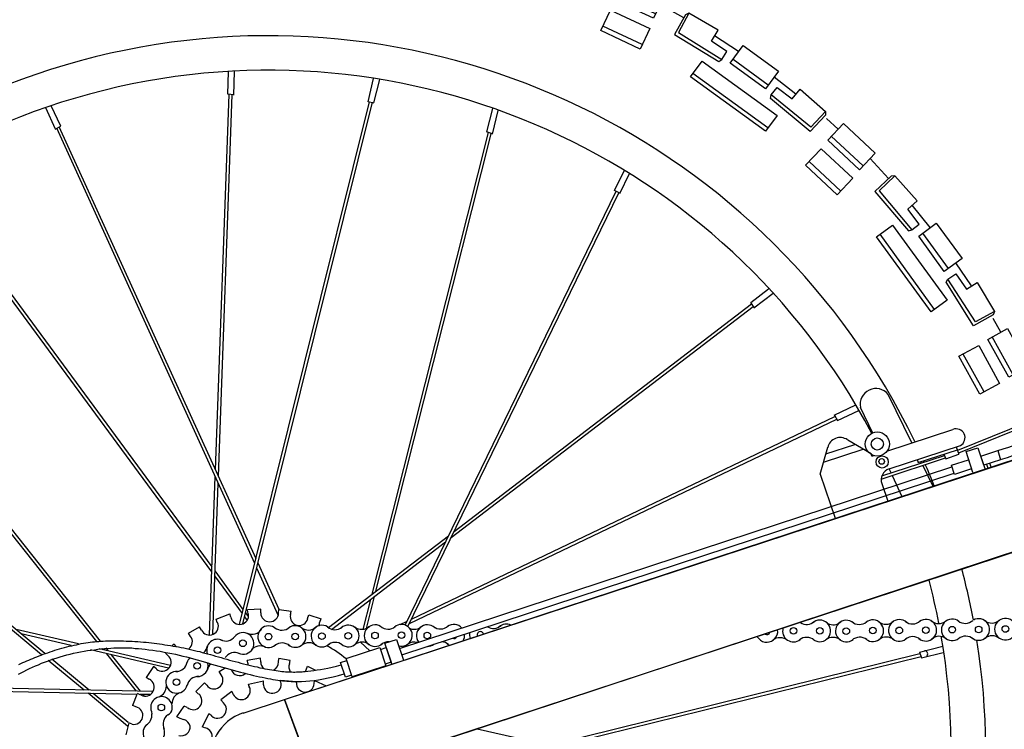
# Model space of a CAD drawing. Extents: x -30 to 962, y -75 to 354.
# Drawn here: x 859 to 859, y 43 to 43 of the extents above; entities that cross this region are included whole.
import ezdxf

# ---------------------------------------------------------------- set-up
doc = ezdxf.new("R2010")
doc.units = 0
doc.header["$LTSCALE"] = 20
doc.header["$MEASUREMENT"] = 0
for name, color, linetype in [('CABLES', 7, 'CONTINUOUS'), ('CHAIN', 7, 'CONTINUOUS'), ('FILL', 7, 'CONTINUOUS'), ('FRAME', 7, 'CONTINUOUS'), ('TIRES', 7, 'CONTINUOUS')]:
    doc.layers.add(name, color=color, linetype=linetype)

# ---------------------------------------------------------------- blocks, each defined once
blk = doc.blocks.new('XXXX-G306')
at = {"layer": 'TIRES', "color": 7, "linetype": 'Continuous'}
for p, q in [((859.3805800000001, 43.478112), (859.3805130000001, 43.47817299999999)), ((859.380722, 43.477901), (859.38054, 43.47807099999999)), ((859.380868, 43.477829), (859.3807619999999, 43.47794299999999)), ((859.3805939999999, 43.477756), (859.380413, 43.477926)), ((859.381107, 43.47754799999999), (859.381003, 43.477676)), ((859.381132, 43.47707800000001), (859.3808199999999, 43.477509)), ((859.381063, 43.477515), (859.381211, 43.477313)), ((859.3813439999999, 43.47721299999999), (859.381255, 43.477345))]:
    blk.add_line(p, q, dxfattribs=at)
for points in [[(859.38061, 43.47814399999999), (859.380791, 43.477974), (859.3807019999999, 43.47787899999999), (859.380521, 43.47804899999999)], [(859.380482, 43.478), (859.3806630000001, 43.47782999999999), (859.380574, 43.47773499999999), (859.3803929999999, 43.477905)], [(859.381033, 43.477701), (859.3809039999998, 43.477844), (859.3808140000001, 43.47775799999999), (859.381001, 43.47753400000001), (859.381044, 43.47756799999999), (859.3809779999999, 43.477653)], [(859.3808909999999, 43.477561), (859.3812039999999, 43.47713099999999), (859.381113, 43.477065), (859.3808000000001, 43.477495)], [(859.381142, 43.477573), (859.3812900000001, 43.47737), (859.381188, 43.477296), (859.3810409999999, 43.477499)], [(859.381476, 43.47706699999999), (859.3814679999999, 43.477047), (859.3813550000001, 43.476984), (859.3811979999999, 43.47723499999999), (859.3812080000001, 43.477252), (859.381254, 43.477282), (859.381315, 43.477195), (859.3813769999998, 43.477233)]]:
    blk.add_lwpolyline(points, close=True, dxfattribs=at)
for points in [[(859.3809039999998, 43.477844), (859.380883, 43.47784199999999), (859.380789, 43.47775399999999), (859.380982, 43.47752899999999), (859.381001, 43.47753400000001)], [(859.381476, 43.47706699999999), (859.381367, 43.477006), (859.3812080000001, 43.477252)]]:
    blk.add_lwpolyline(points, dxfattribs=at)
blk = doc.blocks.new('XXXX-G312')
at = {"layer": 'CHAIN', "color": 7, "linetype": 'Continuous'}
for centre in [(859.37762, 43.47520399999999), (859.377771, 43.475206)]:
    blk.add_circle(centre, 1.9e-05, dxfattribs=at)
for centre, radius, start, end in [((859.377543, 43.475304), 6.5e-05, 231.563603, 312.636528), ((859.37762, 43.47520399999999), 6.2e-05, 47.300771, 313.575351), ((859.3776939999999, 43.47530599999999), 6.5e-05, 228.601965, 309.674876), ((859.377771, 43.47520499999999), 6.2e-05, 230.490963, 130.553028), ((859.3775449999998, 43.475101), 6.5e-05, 48.60531999999999, 129.678245), ((859.3776960000001, 43.475103), 6.5e-05, 51.560255, 132.633176)]:
    blk.add_arc(centre, radius, start, end, dxfattribs=at)
blk = doc.blocks.new('XXXX-G311')
at = {"layer": 'FRAME'}
blk.add_blockref('XXXX-G312', (0, 0), dxfattribs=at)
blk = doc.blocks.new('XXXX-G317')
at = {"layer": 'TIRES', "color": 7, "linetype": 'Continuous'}
for p, q in [((859.376098, 43.479175), (859.3759449999998, 43.47913199999999)), ((859.375724, 43.479002), (859.375962, 43.47907999999999)), ((859.3757059999999, 43.479054), (859.375552, 43.478994)), ((859.375365, 43.478914), (859.375224, 43.47884699999999)), ((859.3761609999999, 43.478932), (859.375655, 43.478768)), ((859.3752519999998, 43.478796), (859.3750339999999, 43.47867599999999)), ((859.375007, 43.47872699999999), (859.374928, 43.47868199999999)), ((859.37535, 43.47862999999999), (859.375132, 43.47851))]:
    blk.add_line(p, q, dxfattribs=at)
for points in [[(859.3762769999998, 43.47925599999999), (859.3762939999999, 43.479242), (859.376319, 43.47911599999999), (859.376031, 43.479044), (859.3760189999999, 43.47905899999999), (859.3760039999999, 43.479111), (859.376106, 43.47914199999999), (859.376089, 43.47921399999999)], [(859.375693, 43.479095), (859.375932, 43.479172), (859.375971, 43.47905299999999), (859.3757320000001, 43.478976)], [(859.3755380000001, 43.47903099999999), (859.3753619999999, 43.47895199999999), (859.375415, 43.47884), (859.3756869999999, 43.47894799999999), (859.3756670000001, 43.479), (859.375567, 43.478963)], [(859.375627, 43.478852), (859.3761329999999, 43.479017), (859.3761670000001, 43.47890999999999), (859.3756619999998, 43.47874599999999)], [(859.374985, 43.478765), (859.3752029999999, 43.47888499999999), (859.3752659999999, 43.478771), (859.375048, 43.47865099999999)], [(859.3750830000001, 43.47859899999999), (859.3753009999998, 43.478719), (859.3753630000001, 43.478605), (859.3751460000001, 43.478485)]]:
    blk.add_lwpolyline(points, close=True, dxfattribs=at)
for points in [[(859.3762769999998, 43.47925599999999), (859.3763009999999, 43.479134), (859.3760189999999, 43.47905899999999)], [(859.3753619999999, 43.47895199999999), (859.375357, 43.478931), (859.3754119999998, 43.478815), (859.3756859999999, 43.478929), (859.3756869999999, 43.47894799999999)]]:
    blk.add_lwpolyline(points, dxfattribs=at)
blk = doc.blocks.new('XXXX-G319')
at = {"layer": 'TIRES', "color": 7, "linetype": 'Continuous'}
for p, q in [((859.379333, 43.478931), (859.37925, 43.478969)), ((859.379533, 43.478774), (859.3793080000002, 43.47887899999999)), ((859.379694, 43.478751), (859.379558, 43.478827)), ((859.379456, 43.47859699999999), (859.3792309999999, 43.478703)), ((859.380009, 43.478558), (859.3798699999998, 43.47864699999999)), ((859.379977, 43.478513), (859.3801789999998, 43.47836599999999)), ((859.380177, 43.47811899999999), (859.379747, 43.478431)), ((859.3803369999999, 43.478312), (859.3802119999999, 43.478411))]:
    blk.add_line(p, q, dxfattribs=at)
for points in [[(859.3793509999999, 43.47897099999999), (859.3795759999999, 43.478865), (859.3795210000001, 43.47874799999999), (859.379296, 43.478853)], [(859.3792739999999, 43.478794), (859.3794990000001, 43.478689), (859.3794439999999, 43.478571), (859.379219, 43.47867700000001)], [(859.379891, 43.47868), (859.3797229999999, 43.478777), (859.379664, 43.47866699999999), (859.3799119999998, 43.47851099999999), (859.3799419999999, 43.478557), (859.3798529999999, 43.478617)], [(859.3800339999999, 43.478592), (859.380237, 43.47844499999999), (859.3801629999999, 43.478343), (859.37996, 43.478491)], [(859.379799, 43.478503), (859.3802289999999, 43.47819099999999), (859.3801629999999, 43.47809999999999), (859.3797329999999, 43.478412)], [(859.380507, 43.47821399999999), (859.3805060000001, 43.478193), (859.380419, 43.47809799999999), (859.3801909999999, 43.478288), (859.380196, 43.47830799999999), (859.3802300000001, 43.478351), (859.3803149999999, 43.47828599999999), (859.3803619999999, 43.478342)]]:
    blk.add_lwpolyline(points, close=True, dxfattribs=at)
for points in [[(859.3797229999999, 43.478777), (859.379704, 43.478768), (859.379642, 43.478655), (859.379895, 43.478501), (859.3799119999998, 43.47851099999999)], [(859.380507, 43.47821399999999), (859.3804230000001, 43.478123), (859.380196, 43.47830799999999)]]:
    blk.add_lwpolyline(points, dxfattribs=at)

msp = doc.modelspace()

# ---------------------------------------------------------------- linework, layer by layer
at = {"layer": 'CABLES', "color": 7, "linetype": 'Continuous'}
for p, q in [((859.382404, 43.476732), (859.3812640000001, 43.476269)), ((859.3824099999999, 43.476717), (859.3812699999999, 43.47625299999999)), ((859.3780649999999, 43.475134), (859.3812320000001, 43.476176)), ((859.3780779999998, 43.475096), (859.3812439999998, 43.476138))]:
    msp.add_line(p, q, dxfattribs=at)
for points in [[(859.375882, 43.47504199999999), (859.3758939999998, 43.47504699999999), (859.3758939999998, 43.47504699999999), (859.375905, 43.475052), (859.3759159999998, 43.475057), (859.3759279999998, 43.475062), (859.375939, 43.47506699999999), (859.37595, 43.47507199999999), (859.375962, 43.475076), (859.3759740000002, 43.475081), (859.3759859999998, 43.475086), (859.3759980000001, 43.47509099999999), (859.37601, 43.475095), (859.37601, 43.475095), (859.376022, 43.47509999999999), (859.376035, 43.475105), (859.376048, 43.475109), (859.376061, 43.47511400000001), (859.3760749999999, 43.475118), (859.3760880000001, 43.47512299999999), (859.376102, 43.475127), (859.376115, 43.47513099999999), (859.3761289999999, 43.47513499999999), (859.3761429999998, 43.475139), (859.3761429999998, 43.475139), (859.3761569999999, 43.475143), (859.376171, 43.475146), (859.3761849999999, 43.475149), (859.376199, 43.475153), (859.3762130000001, 43.475155), (859.376226, 43.475158), (859.37624, 43.47516099999999), (859.3762529999999, 43.475163), (859.3762659999999, 43.475165), (859.376279, 43.47516699999999), (859.376279, 43.47516699999999), (859.376291, 43.475169), (859.3763039999998, 43.475171), (859.3763159999999, 43.475172), (859.376328, 43.47517299999999), (859.37634, 43.475174), (859.3763529999998, 43.475175), (859.3763650000001, 43.47517599999999), (859.3763779999999, 43.475177), (859.3763909999999, 43.475177), (859.376405, 43.475177), (859.376405, 43.475177), (859.3764199999998, 43.475178), (859.376435, 43.475178), (859.37645, 43.475177), (859.376466, 43.475177), (859.376482, 43.475177), (859.3764980000001, 43.47517599999999), (859.3765150000002, 43.47517599999999), (859.376531, 43.475175), (859.376548, 43.475174), (859.376564, 43.47517299999999), (859.376564, 43.47517299999999), (859.3765800000001, 43.475171), (859.376596, 43.47516999999999), (859.3766119999999, 43.475169), (859.3766269999999, 43.47516699999999), (859.376643, 43.475165), (859.376658, 43.475163), (859.3766739999999, 43.47516099999999), (859.376689, 43.475159), (859.3767039999999, 43.475157), (859.37672, 43.475155), (859.37672, 43.475155), (859.376735, 43.475152), (859.3767510000001, 43.47515), (859.3767659999999, 43.475147), (859.376782, 43.47514499999999), (859.376797, 43.47514199999999), (859.376813, 43.475139), (859.3768279999999, 43.475136), (859.3768439999999, 43.475133), (859.3768589999999, 43.47512899999999), (859.3768739999999, 43.475126), (859.3768739999999, 43.475126), (859.3768889999999, 43.47512199999999), (859.3769039999997, 43.475118), (859.3769189999999, 43.475115), (859.3769339999999, 43.475111), (859.3769489999999, 43.47510699999999), (859.376964, 43.475102), (859.3769800000002, 43.475098), (859.376995, 43.47509399999999), (859.3770099999998, 43.47509), (859.3770259999999, 43.47508499999999), (859.3770259999999, 43.47508499999999), (859.377042, 43.475081), (859.3770580000001, 43.475076), (859.377074, 43.47507199999999), (859.37709, 43.47506699999999), (859.3771059999999, 43.475063), (859.377122, 43.475058), (859.377139, 43.475054), (859.3771550000001, 43.47504899999999), (859.377171, 43.475045), (859.3771869999999, 43.475041), (859.3771869999999, 43.475041), (859.3772029999998, 43.47503699999999), (859.377218, 43.47503399999999), (859.3772339999999, 43.47502999999999), (859.377249, 43.475027), (859.377264, 43.475023), (859.3772789999999, 43.47502), (859.377293, 43.475017), (859.3773069999999, 43.47501499999999), (859.3773199999999, 43.47501199999999), (859.3773330000001, 43.47501), (859.3773330000001, 43.47501), (859.3773449999998, 43.475008), (859.3773570000001, 43.475006), (859.3773689999999, 43.47500499999999), (859.3773800000001, 43.475003), (859.37739, 43.475002), (859.377401, 43.475001), (859.377411, 43.475), (859.3774199999998, 43.475), (859.3774300000001, 43.47499899999999), (859.3774390000001, 43.47499899999999), (859.3774390000001, 43.47499899999999), (859.377448, 43.47499899999999), (859.3774559999999, 43.474998), (859.377465, 43.474998), (859.377474, 43.47499899999999), (859.377482, 43.47499899999999), (859.3774900000001, 43.47499899999999), (859.377498, 43.475), (859.377506, 43.475), (859.377515, 43.475001), (859.377523, 43.475001), (859.377523, 43.475001), (859.3775390000001, 43.475003), (859.377556, 43.47500499999999), (859.3775739999999, 43.475007), (859.3775919999998, 43.47501), (859.3776109999998, 43.475013), (859.3776320000001, 43.475017), (859.3776539999998, 43.475021), (859.3776779999998, 43.475026), (859.3777039999999, 43.475032), (859.377731, 43.475039)], [(859.37588, 43.474986), (859.375896, 43.474994), (859.375911, 43.475002), (859.3759279999998, 43.47501), (859.3759439999999, 43.47501799999999), (859.3759609999998, 43.475026), (859.3759779999999, 43.475033), (859.3759949999999, 43.47503999999999), (859.3760119999998, 43.475048), (859.3760119999998, 43.475048), (859.3760300000001, 43.47505499999999), (859.3760470000001, 43.47506099999999), (859.376065, 43.475068), (859.376083, 43.475074), (859.376102, 43.47508), (859.3761199999999, 43.475086), (859.376139, 43.47509099999999), (859.376158, 43.47509699999999), (859.376177, 43.475101), (859.376196, 43.47510599999999), (859.376196, 43.47510599999999), (859.376216, 43.47510999999999), (859.376236, 43.47511400000001), (859.376256, 43.475118), (859.376276, 43.475121), (859.3762960000001, 43.475124), (859.3763159999999, 43.475126), (859.3763349999999, 43.47512899999999), (859.3763550000002, 43.47513099999999), (859.3763739999999, 43.475133), (859.376392, 43.475134), (859.376392, 43.475134), (859.3764099999999, 43.47513499999999), (859.3764269999999, 43.475136), (859.3764449999998, 43.47513699999999), (859.376462, 43.47513699999999), (859.3764779999998, 43.47513699999999), (859.3764960000001, 43.47513699999999), (859.376513, 43.475136), (859.3765300000001, 43.475136), (859.376549, 43.475134), (859.376568, 43.475133), (859.376568, 43.475133), (859.376587, 43.47513099999999), (859.376607, 43.47512899999999), (859.376628, 43.475126), (859.37665, 43.475124), (859.376671, 43.47512), (859.3766929999999, 43.475117), (859.3767149999999, 43.47511299999999), (859.376737, 43.475109), (859.376759, 43.475105), (859.37678, 43.47509999999999), (859.37678, 43.47509999999999), (859.376802, 43.475095), (859.376823, 43.47509), (859.376843, 43.47508499999999), (859.376864, 43.47508), (859.376884, 43.475074), (859.3769039999997, 43.475068), (859.3769250000001, 43.475062), (859.3769449999999, 43.475056), (859.3769660000002, 43.47505), (859.376986, 43.475044), (859.376986, 43.475044), (859.377007, 43.475038), (859.3770279999999, 43.475032), (859.377049, 43.475026), (859.3770699999998, 43.47502), (859.3770910000001, 43.475014), (859.3771109999998, 43.475009), (859.377132, 43.475003), (859.3771519999998, 43.474998), (859.377171, 43.47499299999999), (859.377191, 43.474988), (859.377191, 43.474988), (859.3772089999999, 43.474984), (859.377227, 43.47497899999999), (859.3772449999999, 43.474975), (859.3772619999999, 43.474971), (859.377278, 43.474968), (859.3772939999999, 43.474965), (859.3773089999999, 43.47496099999999), (859.377324, 43.47495900000001), (859.377339, 43.474956), (859.3773529999999, 43.47495399999999), (859.3773529999999, 43.47495399999999), (859.377367, 43.474952), (859.3773800000001, 43.47495), (859.377394, 43.47494799999999), (859.3774060000001, 43.474947), (859.3774189999999, 43.474946), (859.377431, 43.47494499999999), (859.3774429999999, 43.474944), (859.377455, 43.474944), (859.377467, 43.474943), (859.3774789999999, 43.474943), (859.3774789999999, 43.474943), (859.3775029999999, 43.474944), (859.377527, 43.47494499999999), (859.3775509999998, 43.474947), (859.3775759999999, 43.47495), (859.377601, 43.47495399999999), (859.377628, 43.47495900000001), (859.3776550000001, 43.47496399999999), (859.3776849999999, 43.474971), (859.3777150000001, 43.47497899999999), (859.3777479999999, 43.474988)]]:
    msp.add_lwpolyline(points, dxfattribs=at)
for centre, radius, start, end in [((859.3811739999999, 43.47734899999999), 0.001181, 286.511901, 319.286263), ((859.3811789999997, 43.477331), 0.001109, 286.545178, 313.545762)]:
    msp.add_arc(centre, radius, start, end, dxfattribs=at)
at = {"layer": 'CHAIN', "color": 7, "linetype": 'Continuous'}
for p, q in [((859.377269, 43.475359), (859.3771929999999, 43.47535399999999)), ((859.3771960000001, 43.47533099999999), (859.3771929999999, 43.47535399999999)), ((859.37727, 43.47533699999999), (859.377269, 43.475359)), ((859.3773699999999, 43.47533699999999), (859.3773719999999, 43.475357)), ((859.377375, 43.47535599999999), (859.3774429999999, 43.475348)), ((859.37744, 43.475327), (859.3774429999999, 43.475348)), ((859.3770130000001, 43.475302), (859.3770919999998, 43.47533199999999)), ((859.3770199999999, 43.475283), (859.3770130000001, 43.475302)), ((859.377098, 43.475312), (859.3770919999998, 43.47533199999999)), ((859.377538, 43.475305), (859.377544, 43.475326)), ((859.377544, 43.475326), (859.377615, 43.475303)), ((859.3776079999999, 43.475284), (859.377616, 43.475305)), ((859.3768550000001, 43.475221), (859.3769179999998, 43.475258)), ((859.3769289999999, 43.475239), (859.3769179999998, 43.475258)), ((859.376867, 43.475202), (859.3768550000001, 43.475221)), ((859.3767859999999, 43.47514199999999), (859.376772, 43.475157)), ((859.377841, 43.475169), (859.3778949999999, 43.47512)), ((859.376737, 43.475093), (859.3767220000001, 43.47510699999999)), ((859.3772669999998, 43.475078), (859.377191, 43.475065)), ((859.3771960000001, 43.47504599999999), (859.377191, 43.475065)), ((859.377269, 43.47505499999999), (859.3772669999998, 43.475078)), ((859.3773699999999, 43.47505499999999), (859.3773719999999, 43.47507499999999)), ((859.3774380000001, 43.475064), (859.3773719999999, 43.47507499999999)), ((859.377433, 43.475044), (859.3774380000001, 43.475064)), ((859.3766539999998, 43.475029), (859.3766130000002, 43.47496699999999)), ((859.3766720000001, 43.475016), (859.3766539999998, 43.475029)), ((859.3775289999998, 43.475011), (859.377538, 43.47503099999999)), ((859.377538, 43.47503099999999), (859.377583, 43.475008)), ((859.37663, 43.474956), (859.3766130000002, 43.47496699999999)), ((859.377042, 43.474982), (859.37703, 43.475001)), ((859.377382, 43.474951), (859.377474, 43.474943)), ((859.3773829999999, 43.47494199999999), (859.377382, 43.474951)), ((859.3768960000002, 43.474886), (859.3769470000001, 43.474937)), ((859.3769599999999, 43.474922), (859.3769470000001, 43.474937)), ((859.3771979999999, 43.47492899999999), (859.3772839999999, 43.474947)), ((859.3772050000001, 43.474908), (859.3771979999999, 43.47492899999999)), ((859.3772849999998, 43.474925), (859.3772839999999, 43.474947)), ((859.377474, 43.47493599999999), (859.377474, 43.474943)), ((859.377575, 43.474931), (859.377577, 43.474949)), ((859.377577, 43.474949), (859.377645, 43.474919)), ((859.376558, 43.47487), (859.376533, 43.47480599999999)), ((859.3765819999999, 43.47486599999999), (859.3765619999999, 43.47487499999999)), ((859.376634, 43.47486899999999), (859.376577, 43.47487)), ((859.376602, 43.47485999999999), (859.376595, 43.47486899999999)), ((859.376913, 43.47487199999999), (859.3768960000002, 43.474886)), ((859.3771029999999, 43.474887), (859.37704, 43.474838)), ((859.377055, 43.47482199999999), (859.37704, 43.474838)), ((859.3771130000002, 43.47486899999999), (859.3771029999999, 43.474887)), ((859.3765539999999, 43.474798), (859.376533, 43.47480599999999)), ((859.3767879999999, 43.47474199999999), (859.37683, 43.47480299999999)), ((859.3768479999999, 43.474794), (859.37683, 43.47480299999999)), ((859.376642, 43.47477199999999), (859.3766439999999, 43.474757)), ((859.3768069999999, 43.474732), (859.3767879999999, 43.47474199999999)), ((859.3768279999999, 43.474724), (859.3768069999999, 43.474732)), ((859.376972, 43.474758), (859.376933, 43.474683)), ((859.3769880000001, 43.474746), (859.376972, 43.474758)), ((859.3765119999998, 43.474707), (859.376495, 43.47463799999999)), ((859.376531, 43.474699), (859.3765119999998, 43.474707)), ((859.3769529999998, 43.474677), (859.376933, 43.474683))]:
    msp.add_line(p, q, dxfattribs=at)
for centre in [(859.380323, 43.475234), (859.380474, 43.475234), (859.380626, 43.475233), (859.380778, 43.47523599999999), (859.38093, 43.47523699999999), (859.3810819999999, 43.475238), (859.381233, 43.475241), (859.381385, 43.475242), (859.381538, 43.475245), (859.377167, 43.475163), (859.3773140000001, 43.47520099999999), (859.3774660000001, 43.475202), (859.3779239999999, 43.47520699999999), (859.3780759999999, 43.475209), (859.378224, 43.475208), (859.377021, 43.475124), (859.376905, 43.47503399999999), (859.3767859999999, 43.47494), (859.376699, 43.474795)]:
    msp.add_circle(centre, 1.9e-05, dxfattribs=at)
for centre, radius, start, end in [((859.377148, 43.47532199999999), 5.1e-05, 191.164987, 11.164974), ((859.3773199999999, 43.47533699999999), 5.1e-05, 180.1700769999999, 0.170067), ((859.377489, 43.47531599999999), 5.1e-05, 166.643447, 346.643438), ((859.377313, 43.47453499999999), 0.000825, 68.453303, 68.495466), ((859.380474, 43.475234), 6.2e-05, 237.534636, 132.720302), ((859.380626, 43.475233), 6.2e-05, 48.641202, 310.159546), ((859.380778, 43.475235), 6.2e-05, 230.875803, 128.71654), ((859.3808529999998, 43.47533699999999), 6.5e-05, 231.563603, 312.636528), ((859.38093, 43.47523699999999), 6.2e-05, 46.892493, 307.840342), ((859.381005, 43.475339), 6.5e-05, 231.563603, 312.636528), ((859.3810819999999, 43.475238), 6.2e-05, 230.322913, 125.718675), ((859.381156, 43.47534099999999), 6.5e-05, 228.601965, 309.674876), ((859.381233, 43.47523999999999), 6.2e-05, 50.899263, 308.531174), ((859.381308, 43.475342), 6.5e-05, 231.563603, 312.636528), ((859.381385, 43.475242), 6.2e-05, 230.490963, 119.367938), ((859.38146, 43.47534399999999), 6.5e-05, 231.563603, 312.636528), ((859.381538, 43.475244), 6.2e-05, 51.33077, 308.521093), ((859.3769749999999, 43.47526099999999), 5.1e-05, 205.606657, 25.606646), ((859.377221, 43.47527999999999), 6.5e-05, 243.623603, 324.696528), ((859.3773140000001, 43.47520099999999), 6.2e-05, 46.892493, 307.840342), ((859.37739, 43.475303), 6.5e-05, 231.563603, 312.636528), ((859.3774660000001, 43.475202), 6.2e-05, 230.322913, 125.718675), ((859.3776529999999, 43.475263), 5.1e-05, 155.553884, 181.445847), ((859.377848, 43.475308), 6.5e-05, 231.563603, 312.636528), ((859.3779239999999, 43.47520699999999), 6.2e-05, 47.300771, 313.575351), ((859.3779989999999, 43.475309), 6.5e-05, 228.601965, 309.674876), ((859.3780759999999, 43.475209), 6.2e-05, 255.440797, 130.553028), ((859.378148, 43.475308), 6.5e-05, 250.059209, 312.636528), ((859.378224, 43.47520699999999), 6.2e-05, 46.892493, 217.145743), ((859.3782989999999, 43.47531), 6.5e-05, 231.563603, 312.636528), ((859.378376, 43.475209), 6.2e-05, 41.802233, 125.718675), ((859.3786029999998, 43.47531299999999), 6.5e-05, 237.787818, 312.636528), ((859.378678, 43.475211), 6.2e-05, 66.24470699999999, 132.720302), ((859.3801710000001, 43.475232), 6.2e-05, 313.415033, 7.265094999999999), ((859.380323, 43.475233), 6.2e-05, 164.865645, 308.531174), ((859.3803989999999, 43.475336), 6.5e-05, 231.563603, 235.413289), ((859.380323, 43.475233), 6.2e-05, 50.899263, 51.858672), ((859.3803989999999, 43.475336), 6.5e-05, 236.357521, 312.636528), ((859.38055, 43.475334), 6.5e-05, 242.998569, 312.636528), ((859.3807009999999, 43.475336), 6.5e-05, 228.601965, 309.674876), ((859.3768259999999, 43.475172), 5.1e-05, 306.936216, 36.601556), ((859.377021, 43.475124), 6.2e-05, 62.641202, 199.614751), ((859.377068, 43.475241), 6.5e-05, 242.601954, 323.674878), ((859.3771679999999, 43.475162), 6.2e-05, 244.875806, 142.716543), ((859.378376, 43.475209), 1.9e-05, 246.216599, 330.207927), ((859.378376, 43.475209), 6.2e-05, 330.363683, 5.449538999999999), ((859.378528, 43.475211), 6.2e-05, 167.144674, 198.464984), ((859.378528, 43.475211), 1.9e-05, 15.611806, 200.812698), ((859.3801699999998, 43.475231), 6.2e-05, 209.406975, 308.531174), ((859.3801710000001, 43.475232), 1.9e-05, 240.303841, 336.144645), ((859.380246, 43.47513), 6.5e-05, 48.60531999999999, 129.678245), ((859.3803989999999, 43.475132), 6.5e-05, 48.60531999999999, 129.678245), ((859.38055, 43.475132), 6.5e-05, 48.60531999999999, 129.678245), ((859.3807029999998, 43.475133), 6.5e-05, 51.560255, 132.633176), ((859.3808550000002, 43.475134), 6.5e-05, 48.60531999999999, 129.678245), ((859.3810070000001, 43.475136), 6.5e-05, 48.60531999999999, 129.678245), ((859.381158, 43.475138), 6.5e-05, 51.560255, 132.633176), ((859.3813109999999, 43.475139), 6.5e-05, 48.60531999999999, 129.678245), ((859.3814619999999, 43.475141), 6.5e-05, 48.60531999999999, 129.678245), ((859.377313, 43.47453499999999), 0.000826, 130.90966, 131.961632), ((859.3768989999999, 43.475158), 6.5e-05, 311.577521, 350.636531), ((859.3772659999998, 43.475083), 6.5e-05, 61.52531999999999, 142.598245), ((859.377392, 43.47509999999999), 6.5e-05, 48.60531999999999, 129.678245), ((859.377313, 43.47453499999999), 0.000699, 50.37898000000001, 61.320168), ((859.3778499999999, 43.475105), 6.5e-05, 48.60531999999999, 129.678245), ((859.3780009999999, 43.47510599999999), 6.5e-05, 85.558522, 132.633176), ((859.37815, 43.475105), 6.5e-05, 73.660667, 129.678245), ((859.378224, 43.47520699999999), 6.2e-05, 271.486988, 307.840342), ((859.378302, 43.47510699999999), 6.5e-05, 48.60531999999999, 85.517711), ((859.378376, 43.475209), 6.2e-05, 230.322913, 246.060816), ((859.3767039999999, 43.475054), 5.1e-05, 230.128198, 50.128186), ((859.376905, 43.47503399999999), 6.2e-05, 131.094116, 163.718678), ((859.377119, 43.475045), 6.5e-05, 65.560254, 146.633179), ((859.376783, 43.47506599999999), 6.5e-05, 269.563606, 350.636531), ((859.376905, 43.47503399999999), 6.2e-05, 268.322916, 14.531195), ((859.377027, 43.47499699999999), 6.5e-05, 133.610754, 167.678248), ((859.377313, 43.47453499999999), 0.000544, 116.8036929999999, 121.227402), ((859.377148, 43.475029), 5.1e-05, 199.320807, 308.248896), ((859.377148, 43.475029), 5.1e-05, 8.87077, 19.320788), ((859.3773199999999, 43.475056), 5.1e-05, 180.1700769999999, 227.838595), ((859.3773199999999, 43.475056), 5.1e-05, 293.525576, 0.170067), ((859.3774810000001, 43.475028), 5.1e-05, 160.225651, 213.429136), ((859.3774810000001, 43.475028), 5.1e-05, 327.058609, 340.225629), ((859.376607, 43.474911), 5.1e-05, 242.585698, 62.58568599999999), ((859.3767869999998, 43.47493899999999), 6.2e-05, 84.892496, 345.840345), ((859.37691, 43.474907), 6.5e-05, 86.60532299999998, 167.678248), ((859.377001, 43.474952), 5.1e-05, 215.824511, 35.824479), ((859.3766630000001, 43.47491699999999), 6.5e-05, 291.608424, 1.296607), ((859.377158, 43.47489099999999), 5.1e-05, 204.707408, 24.707368), ((859.3773359999998, 43.474925), 5.1e-05, 179.759637, 191.363022), ((859.3773350000001, 43.474927), 5.1e-05, 196.070511, 16.070491), ((859.3775239999999, 43.474934), 5.1e-05, 177.123416, 357.12338), ((859.3766999999999, 43.474795), 6.2e-05, 352.167996, 201.895556), ((859.376825, 43.474817), 6.5e-05, 110.181968, 181.464753), ((859.376881, 43.474833), 5.1e-05, 230.161092, 50.16105599999999), ((859.376542, 43.47474899999999), 5.1e-05, 257.460538, 77.46050600000001), ((859.3767259999998, 43.474786), 3.5e-05, 287.08785, 0.039003), ((859.377021, 43.47478399999999), 5.1e-05, 228.258092, 48.25805599999999), ((859.3765800000001, 43.47475099999999), 6.5e-05, 298.331899, 5.998077999999999), ((859.376774, 43.4747), 6.5e-05, 125.837397, 206.910349), ((859.3768140000001, 43.474676), 5.1e-05, 13.508337, 73.952159), ((859.376656, 43.47464999999999), 6.2e-05, 138.005557, 18.842257), ((859.376656, 43.47464999999999), 6.2e-05, 18.842257, 23.5373), ((859.376813, 43.474683), 5.1e-05, 254.4097660000001, 5.981812), ((859.3769399999999, 43.474628), 5.1e-05, 256.785524, 76.785499)]:
    msp.add_arc(centre, radius, start, end, dxfattribs=at)
at = {"layer": 'FILL', "color": 200, "linetype": 'Continuous'}
msp.add_lwpolyline([(859.3825, 43.476517), (859.382525, 43.476439, 1.000070999999999), (859.3826300000001, 43.47612199999999), (859.382657, 43.476038), (859.3775789999999, 43.47436599999999), (859.3774060000001, 43.47484099999999)], format="xyb", close=True, dxfattribs=at)
at = {"layer": 'FRAME', "color": 200, "linetype": 'Continuous'}
for p, q in [((859.3774060000001, 43.47484099999999), (859.3839220000001, 43.476981)), ((859.3775789999999, 43.47436599999999), (859.384067, 43.476509)), ((859.3774060000001, 43.47484099999999), (859.3775789999999, 43.47436799999999))]:
    msp.add_line(p, q, dxfattribs=at)
at = {"layer": 'FRAME', "color": 7, "linetype": 'Continuous'}
for p, q in [((859.3810019999999, 43.476312), (859.3808669999999, 43.47659)), ((859.380778, 43.476369), (859.380707, 43.47651599999999)), ((859.380859, 43.476265), (859.381237, 43.476389)), ((859.3810189999999, 43.47631699999999), (859.3810189999999, 43.47631699999999)), ((859.3804759999999, 43.476134), (859.38052, 43.476287)), ((859.3804960000001, 43.476202), (859.380722, 43.476277)), ((859.380509, 43.47624999999999), (859.380675, 43.47630399999999)), ((859.3808710000001, 43.476164), (859.38128, 43.47629799999999)), ((859.3810390000001, 43.4762), (859.381263, 43.476273)), ((859.3812559999999, 43.47629), (859.381272, 43.47624699999999)), ((859.3807730000001, 43.47623699999999), (859.380784, 43.47624)), ((859.381033, 43.476217), (859.3810390000001, 43.4762)), ((859.381057, 43.47619799999999), (859.381054, 43.47620399999999)), ((859.381072, 43.476203), (859.3810689999999, 43.476209)), ((859.381186, 43.476248), (859.381196, 43.476221)), ((859.381196, 43.476221), (859.381272, 43.47624699999999)), ((859.380883, 43.476141), (859.380872, 43.476164)), ((859.381064, 43.47618299999999), (859.381122, 43.476064)), ((859.3810819999999, 43.47617999999999), (859.3810779999998, 43.476188)), ((859.3804759999999, 43.476134), (859.3805619999999, 43.47588)), ((859.38083, 43.47607899999999), (859.380864, 43.47597899999999)), ((859.38089, 43.476126), (859.3809449999998, 43.476005))]:
    msp.add_line(p, q, dxfattribs=at)
at = {"layer": 'FRAME', "color": 8, "linetype": 'Continuous'}
for p, q in [((859.380826, 43.476105), (859.381194, 43.476226)), ((859.38083, 43.476123), (859.3811890000001, 43.47624099999999)), ((859.377169, 43.474763), (859.3774060000001, 43.47484099999999))]:
    msp.add_line(p, q, dxfattribs=at)
at = {"layer": 'FRAME', "color": 7, "linetype": 'Continuous'}
for points in [[(859.380772, 43.476238), (859.3807679999999, 43.47624999999999), (859.380634, 43.476328)], [(859.3813519999999, 43.476143), (859.381313, 43.476263), (859.3813800000001, 43.47628499999999), (859.3814199999998, 43.47616499999999)], [(859.381456, 43.47617399999999), (859.3814489999999, 43.476196)], [(859.3814289999999, 43.47619), (859.3814369999998, 43.47616699999999)], [(859.3780199999999, 43.47504299999999), (859.377981, 43.475163), (859.3780480000001, 43.47518499999999), (859.378088, 43.47506599999999)], [(859.3779559999999, 43.475127), (859.377989, 43.475138), (859.378017, 43.475054), (859.377983, 43.47504299999999)], [(859.37779, 43.47498), (859.377755, 43.474968), (859.377727, 43.475053), (859.3777619999998, 43.475064)]]:
    msp.add_lwpolyline(points, dxfattribs=at)
for points in [[(859.381414, 43.476185), (859.3813970000001, 43.47623699999999), (859.3814939999999, 43.47626799999999), (859.3815109999999, 43.476216)], [(859.381246, 43.476132), (859.3812300000001, 43.476184), (859.381327, 43.476215), (859.381343, 43.476163)], [(859.3777929999999, 43.474971), (859.3777579999999, 43.47507499999999), (859.377952, 43.475138), (859.3779859999999, 43.47503399999999)]]:
    msp.add_lwpolyline(points, close=True, dxfattribs=at)
at = {"layer": 'FRAME', "color": 8, "linetype": 'Continuous'}
for centre, radius in [((859.3808039999998, 43.476306), 6.9e-05), ((859.3808039999998, 43.476306), 3.5e-05), ((859.380832, 43.476203), 3.5e-05), ((859.380829, 43.47620599999999), 1.6e-05)]:
    msp.add_circle(centre, radius, dxfattribs=at)
at = {"layer": 'FRAME', "color": 7, "linetype": 'Continuous'}
for centre, radius, start, end in [((859.3807960000001, 43.476533), 9.1e-05, 39.0129, 190.766541), ((859.3812559999999, 43.47634199999999), 5.1e-05, 298.838753, 111.586187), ((859.380591, 43.47627), 7.3e-05, 55.583263, 166.587713), ((859.380892, 43.47610099999999), 6.6e-05, 108.212319, 199.751218), ((859.377313, 43.47453499999999), 0.004113, 21.862133, 23.574157)]:
    msp.add_arc(centre, radius, start, end, dxfattribs=at)
at = {"layer": 'FRAME', "color": 8, "linetype": 'Continuous'}
msp.add_arc((859.377255, 43.47450199999999), 0.000275, 108.215912, 192.977064, dxfattribs=at)
at = {"layer": 'TIRES', "color": 8, "linetype": 'Continuous'}
for p, q in [((859.3770800000001, 43.478312), (859.377085, 43.47844)), ((859.3771139999999, 43.478307), (859.377119, 43.478443)), ((859.377884, 43.478269), (859.377916, 43.478403)), ((859.377918, 43.478264), (859.3779509999999, 43.47839699999999)), ((859.3770099999998, 43.476157), (859.3770880000001, 43.47831099999999)), ((859.377027, 43.476121), (859.3771059999999, 43.47830799999999)), ((859.3771139999999, 43.47830799999999), (859.3770800000001, 43.478312)), ((859.3760919999999, 43.478112), (859.3760359999999, 43.47823499999999)), ((859.3761220000001, 43.478129), (859.3760679999999, 43.478246)), ((859.377148, 43.47527), (859.377892, 43.47826799999999)), ((859.377167, 43.47527399999999), (859.3779099999999, 43.478266)), ((859.377884, 43.47827), (859.377918, 43.478264)), ((859.3785649999999, 43.478096), (859.378599, 43.478231)), ((859.378597, 43.478084), (859.378631, 43.478219)), ((859.376091, 43.478112), (859.3761220000001, 43.478129)), ((859.377235, 43.47561999999999), (859.3760990000001, 43.478117)), ((859.377242, 43.47564799999999), (859.3761139999999, 43.478126)), ((859.377907, 43.475444), (859.3785740000001, 43.47809199999999)), ((859.3779289999998, 43.47546099999999), (859.3785910000001, 43.478085)), ((859.3785979999999, 43.478085), (859.3785640000001, 43.478096)), ((859.3792980000001, 43.47776099999999), (859.379354, 43.477876)), ((859.3793279999999, 43.477743), (859.3793829999998, 43.477858)), ((859.3769900000001, 43.47560099999999), (859.3753869999998, 43.47777999999999)), ((859.376989, 43.47557199999999), (859.3753710000001, 43.477771)), ((859.378097, 43.47526699999999), (859.3793060000002, 43.477757)), ((859.3781130000001, 43.47525899999999), (859.3793220000002, 43.47774699999999)), ((859.3793279999999, 43.477744), (859.3792980000001, 43.47776099999999)), ((859.376329, 43.475174), (859.374685, 43.477243)), ((859.376351, 43.47517599999999), (859.3746970000001, 43.47725599999999)), ((859.3800779999998, 43.47711799999999), (859.3801800000001, 43.477196)), ((859.3800960000001, 43.477088), (859.3802059999999, 43.47717199999999)), ((859.3783609999999, 43.47576899999999), (859.3800919999999, 43.47709499999999)), ((859.3783779999998, 43.475805), (859.380082, 43.477111)), ((859.3800970000001, 43.47708899999999), (859.3800779999998, 43.47711799999999)), ((859.3760319999999, 43.47510399999999), (859.374174, 43.476644)), ((859.3760119999998, 43.47509699999999), (859.374161, 43.476632)), ((859.380557, 43.476471), (859.3806800000001, 43.47653)), ((859.3805749999999, 43.47644099999999), (859.380698, 43.47649899999999)), ((859.3781210000001, 43.475276), (859.3805710000001, 43.476448)), ((859.3781339999999, 43.475302), (859.380561, 43.476464)), ((859.380558, 43.476471), (859.3805749999999, 43.47644099999999)), ((859.376976, 43.475211), (859.377008, 43.47611699999999)), ((859.3769939999999, 43.47521599999999), (859.377025, 43.476081)), ((859.377658, 43.475253), (859.378346, 43.47578)), ((859.377675, 43.47524299999999), (859.3783289999999, 43.475744)), ((859.377169, 43.475357), (859.377007, 43.475578)), ((859.3773689999999, 43.47532499999999), (859.3772470000001, 43.47559299999999)), ((859.377375, 43.47535599999999), (859.3772539999999, 43.47562199999999)), ((859.3771640000001, 43.475334), (859.377006, 43.475549)), ((859.377856, 43.47524299999999), (859.3779, 43.47541500000001)), ((859.377875, 43.475248), (859.377922, 43.47543199999999)), ((859.3771929999999, 43.47529399999999), (859.3771779999998, 43.475315)), ((859.377199, 43.475317), (859.3771830000001, 43.47533799999999)), ((859.378068, 43.47527), (859.3781079999999, 43.475289)), ((859.3762249999999, 43.475159), (859.375866, 43.47524299999999)), ((859.376183, 43.47515), (859.375896, 43.475217)), ((859.37674, 43.475021), (859.3762929999998, 43.47512499999999)), ((859.3767510000001, 43.47503599999999), (859.376343, 43.47513099999999)), ((859.376368, 43.47512499999999), (859.376362, 43.475133)), ((859.3763960000002, 43.47511899999999), (859.376383, 43.475136)), ((859.381046, 43.475112), (859.38118, 43.475146)), ((859.376257, 43.474895), (859.3760509999998, 43.475065)), ((859.376286, 43.47489399999999), (859.376072, 43.47507199999999)), ((859.376556, 43.474889), (859.3763859999999, 43.475103)), ((859.3765800000001, 43.47488799999999), (859.3764140000001, 43.475096)), ((859.3789239999999, 43.474579), (859.381048, 43.475105)), ((859.3789619999999, 43.47457), (859.381055, 43.475087)), ((859.381046, 43.47511299999999), (859.381057, 43.475079)), ((859.381057, 43.47508), (859.381182, 43.475111)), ((859.3766519999999, 43.474887), (859.375745, 43.47490599999999)), ((859.376558, 43.47487), (859.3757189999999, 43.47488799999999)), ((859.376505, 43.474688), (859.376279, 43.474876)), ((859.3765089999999, 43.47470799999999), (859.3763089999999, 43.47487499999999)), ((859.3785099999999, 43.47467199999999), (859.381072, 43.474097))]:
    msp.add_line(p, q, dxfattribs=at)
at = {"layer": 'TIRES', "color": 7, "linetype": 'Continuous'}
for p, q in [((859.3815130000002, 43.47694699999999), (859.381469, 43.477026)), ((859.381583, 43.47670299999999), (859.381463, 43.47692)), ((859.3814169999999, 43.47660499999999), (859.381297, 43.476822))]:
    msp.add_line(p, q, dxfattribs=at)
for points in [[(859.3815509999998, 43.47696899999999), (859.381671, 43.476751), (859.381557, 43.476689), (859.3814369999998, 43.47690599999999)], [(859.381385, 43.476871), (859.3815050000001, 43.47665399999999), (859.3813909999999, 43.476591), (859.3812710000001, 43.476809)]]:
    msp.add_lwpolyline(points, close=True, dxfattribs=at)
at = {"layer": 'TIRES', "color": 8, "linetype": 'Continuous'}
for centre, radius, start, end in [((859.377313, 43.47453499999999), 0.004113, 25.720804, 333.726869), ((859.377313, 43.47453499999999), 0.003915, 27.90562100000001, 332.099965), ((859.377313, 43.47453499999999), 0.004113, 10.68223, 14.825801), ((859.377313, 43.47453499999999), 0.003915, 10.932221, 14.654206), ((859.377313, 43.47453499999999), 0.003915, 333.920233, 9.823725999999999), ((859.377313, 43.47453499999999), 0.004113, 335.003843, 9.038287), ((859.381074, 43.475101), 1.9e-05, 314.658537, 86.792122)]:
    msp.add_arc(centre, radius, start, end, dxfattribs=at)

# ---------------------------------------------------------------- block references
at = {"layer": 'FRAME'}
msp.add_blockref('XXXX-G311', (0, 0), dxfattribs=at)
at = {"layer": 'TIRES'}
for name in ['XXXX-G317', 'XXXX-G319', 'XXXX-G306']:
    msp.add_blockref(name, (0, 0), dxfattribs=at)

doc.saveas('drawing.dxf')
